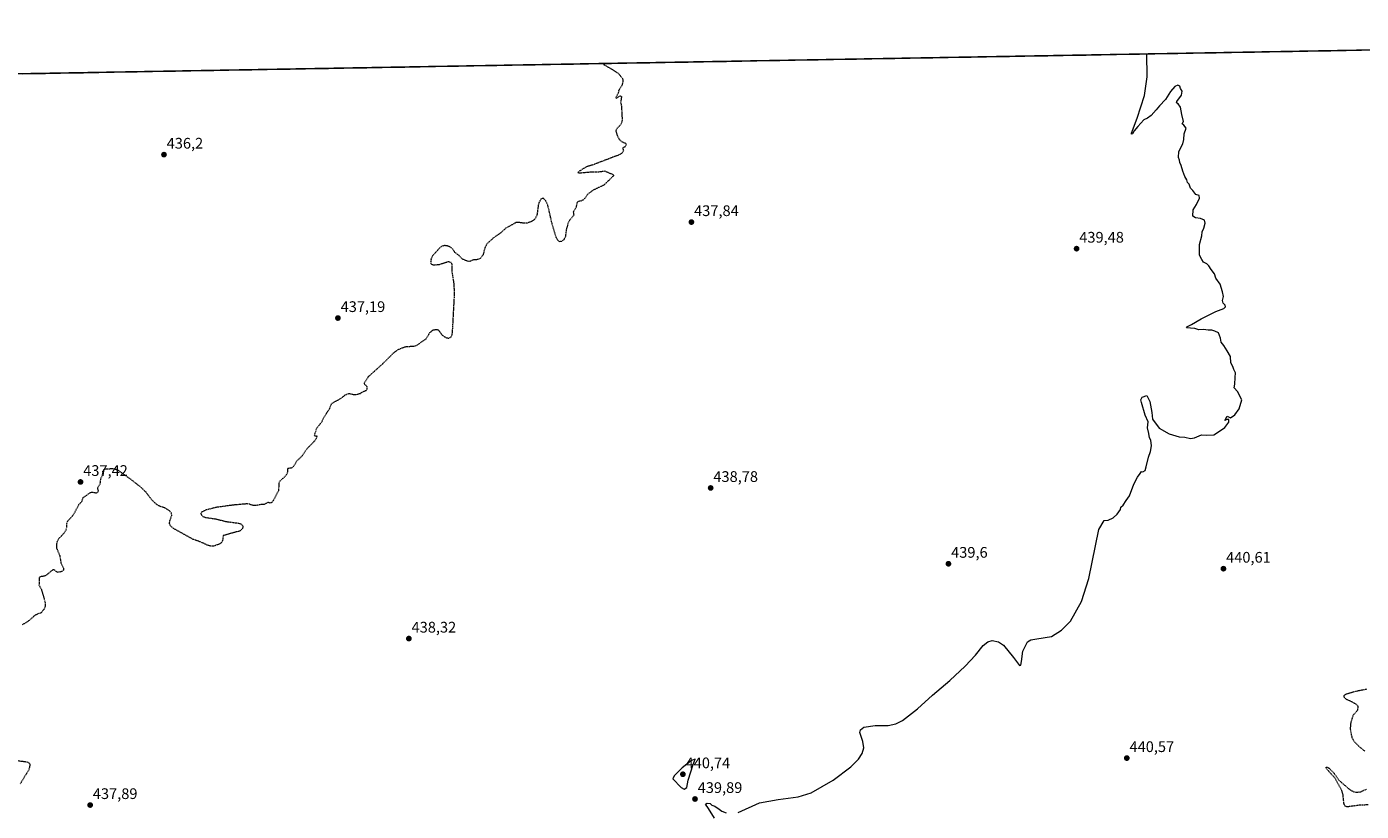
# Model space of a CAD drawing. Units: metres. Extents: x 621900 to 625375, y 4683228 to 4685601.
# Drawn here: x 623592 to 624464, y 4685089 to 4685601 of the extents above; entities that cross this region are included whole.
import ezdxf
from ezdxf.enums import TextEntityAlignment as Align

# ---------------------------------------------------------------- set-up
doc = ezdxf.new("R2010")
doc.units = ezdxf.units.M
doc.header["$MEASUREMENT"] = 0
doc.linetypes.add('TRAZOS', pattern=[0.75, 0.5, -0.25])
for name, color, linetype, lineweight in [('Carátula', 7, 'Continuous', 5), ('Cultivos herbáceos CxS', 92, 'Continuous', 0), ('Curva de nivel auxiliar', 36, 'TRAZOS', 0), ('Curva de nivel normal', 36, 'Continuous', 0), ('Municipio CxS', 142, 'Continuous', 0), ('Punto de cota en terreno', 7, 'Continuous', 0), ('Rótulo de punto de cota en terreno', 19, 'Continuous', 0)]:
    doc.layers.add(name, color=color, linetype=linetype, lineweight=lineweight)
doc.styles.add('Arial', font='txt', dxfattribs={"height": 0.2})

# ---------------------------------------------------------------- blocks, each defined once
blk = doc.blocks.new('*U150')
at = {"layer": 'Cultivos herbáceos CxS', "color": 92, "linetype": 'Continuous', "lineweight": 0}
blk.add_polyline3d([(621900.03, 4685540.82, 429.38), (625042.48, 4685596.18, 443.53), (625159.22, 4685460.74, 445.01), (625208.15, 4685503.2, 445.07), (625205.99, 4685519.03, 445.09), (625320.59, 4685601.08, 446.23), (625334.02, 4685601.32, 446.38), (625360.12, 4684140.2, 457.26)], dxfattribs=at)
blk = doc.blocks.new('*U190')
at = {"layer": 'Curva de nivel normal', "color": 36, "linetype": 'Continuous', "lineweight": 0}
for points in [[(624041.72, 4685084.31, 440), (624037.79, 4685090.71, 440), (624035.78, 4685093.44, 440), (624036.8, 4685094.11, 440), (624038.78, 4685093.85, 440), (624039.96, 4685092.88, 440), (624041.84, 4685092.1, 440), (624044.72, 4685090.31, 440), (624046.36, 4685088.95, 440), (624049.32, 4685087.78, 440)], [(624057.03, 4685088.08, 440), (624071.08, 4685094.36, 440), (624083.24, 4685096.54, 440), (624096.39, 4685098.17, 440), (624104.7, 4685100.82, 440), (624119.24, 4685109.15, 440), (624130.8, 4685117.81, 440), (624135.68, 4685122.81, 440), (624138.17, 4685126.68, 440), (624139.16, 4685130.28, 440), (624138.58, 4685134.31, 440), (624136.5, 4685140.19, 440), (624136.95, 4685142.08, 440), (624139.29, 4685143.72, 440), (624146.62, 4685144.82, 440), (624155.14, 4685144.89, 440), (624160.17, 4685146.01, 440), (624164.43, 4685148.03, 440), (624174.22, 4685155.65, 440), (624184.1, 4685164.64, 440), (624195.38, 4685174.34, 440), (624205.38, 4685183.54, 440), (624212.06, 4685190.77, 440), (624217.12, 4685197.12, 440), (624220.23, 4685199.54, 440), (624223.1, 4685200.34, 440), (624227.07, 4685199.53, 440), (624230.35, 4685197.32, 440), (624236.95, 4685189.26, 440), (624240.94, 4685184.12, 440), (624241.73, 4685184.36, 440), (624242.21, 4685186.59, 440), (624243.12, 4685193.39, 440), (624246.02, 4685199.48, 440), (624248.35, 4685200.88, 440), (624252.3, 4685201.49, 440), (624261.87, 4685203.08, 440), (624268.37, 4685207.08, 440), (624274.13, 4685213.11, 440), (624281.44, 4685225.9, 440), (624286.22, 4685240.97, 440), (624292.6, 4685272.83, 440), (624296.16, 4685278.85, 440), (624298.82, 4685279.06, 440), (624302.16, 4685280.44, 440), (624304.68, 4685282.83, 440), (624306.92, 4685286.02, 440), (624307.01, 4685287.39, 440), (624308.49, 4685288.72, 440), (624310.49, 4685291.78, 440), (624312.71, 4685294.89, 440), (624315.62, 4685302.41, 440), (624317.93, 4685307.08, 440), (624319.68, 4685309.41, 440), (624320.53, 4685310.88, 440), (624321.47, 4685310.61, 440), (624322.9, 4685311.38, 440), (624323.72, 4685313.74, 440), (624325.11, 4685320.24, 440), (624326.42, 4685323.74, 440), (624327.17, 4685327.46, 440), (624326.74, 4685331.16, 440), (624325.81, 4685332.84, 440), (624325.42, 4685335.58, 440), (624324.57, 4685339.4, 440), (624325, 4685343.19, 440), (624323.06, 4685347.55, 440), (624320.47, 4685355.86, 440), (624320.24, 4685357.61, 440), (624321.04, 4685359.4, 440), (624324.09, 4685360.4, 440), (624326.07, 4685356.59, 440), (624327.33, 4685349.32, 440), (624327.83, 4685344.92, 440), (624332.13, 4685339.05, 440), (624338.62, 4685335.38, 440), (624345.26, 4685333.51, 440), (624348.88, 4685333.14, 440), (624352.63, 4685332.35, 440), (624355.27, 4685332.72, 440), (624359.81, 4685334.68, 440), (624363.15, 4685334.47, 440), (624367.81, 4685334.62, 440), (624370.94, 4685336.69, 440), (624374.92, 4685339.61, 440), (624377.53, 4685342.98, 440), (624377.73, 4685344.65, 440), (624376.4, 4685344.65, 440), (624375.06, 4685343.98, 440), (624376.48, 4685346.82, 440), (624378.73, 4685345.82, 440), (624381.48, 4685347.73, 440), (624384.43, 4685351.73, 440), (624386.04, 4685357.5, 440), (624383.32, 4685363.12, 440), (624381.13, 4685365.5, 440), (624381.53, 4685367.9, 440), (624381.7, 4685372.07, 440), (624381.98, 4685375.23, 440), (624380.81, 4685377.4, 440), (624380.15, 4685379.4, 440), (624378.94, 4685381.86, 440), (624378.67, 4685385.93, 440), (624376.61, 4685389.53, 440), (624374.42, 4685393, 440), (624372.57, 4685395.15, 440), (624372.18, 4685397.76, 440), (624370.87, 4685401.26, 440), (624368.58, 4685402.41, 440), (624366.48, 4685403.12, 440), (624364.23, 4685403.14, 440), (624361.04, 4685403.54, 440), (624357.97, 4685403.22, 440), (624355.33, 4685404.12, 440), (624352.64, 4685404.49, 440), (624349.87, 4685404.6, 440), (624350.66, 4685405.56, 440), (624353.15, 4685406.83, 440), (624359.48, 4685410.51, 440), (624369.21, 4685415.27, 440), (624374.26, 4685417.34, 440), (624375.43, 4685418.44, 440), (624375.21, 4685419.45, 440), (624373.99, 4685420.73, 440), (624373.56, 4685422.48, 440), (624374.1, 4685425.19, 440), (624373.41, 4685428.06, 440), (624371.96, 4685433.06, 440), (624369.21, 4685437.12, 440), (624368.28, 4685439.85, 440), (624366.08, 4685442.65, 440), (624364.54, 4685445.12, 440), (624363.19, 4685446.44, 440), (624360.99, 4685447.57, 440), (624360.06, 4685449.3, 440), (624358.37, 4685452.04, 440), (624358.37, 4685458.97, 440), (624359.96, 4685464.72, 440), (624360.22, 4685467.39, 440), (624361.22, 4685469.72, 440), (624362.19, 4685472.96, 440), (624361.62, 4685474.85, 440), (624359.12, 4685476.02, 440), (624355.84, 4685476.52, 440), (624354.2, 4685477.55, 440), (624354.35, 4685481.62, 440), (624356.45, 4685485.09, 440), (624358.48, 4685489.29, 440), (624358.14, 4685491.04, 440), (624356.04, 4685491.61, 440), (624354.06, 4685494.29, 440), (624352.65, 4685495.88, 440), (624351.81, 4685498.38, 440), (624350.73, 4685499.63, 440), (624350.15, 4685501.38, 440), (624348.81, 4685503.38, 440), (624348.31, 4685505.21, 440), (624347.48, 4685507.05, 440), (624346.48, 4685510.71, 440), (624345.65, 4685512.55, 440), (624345.31, 4685514.21, 440), (624344.65, 4685515.88, 440), (624345.06, 4685519.71, 440), (624347.48, 4685524.71, 440), (624348.32, 4685527.71, 440), (624348.51, 4685531.38, 440), (624349.74, 4685535.05, 440), (624348.31, 4685537.05, 440), (624347.21, 4685537.96, 440), (624347.98, 4685539.38, 440), (624346.98, 4685543.87, 440), (624346.15, 4685548.7, 440), (624344.48, 4685551.04, 440), (624343.49, 4685551.65, 440), (624343.65, 4685552.37, 440), (624346.64, 4685556.7, 440), (624347.17, 4685559.27, 440), (624346.14, 4685560.87, 440), (624345.6, 4685562.49, 440), (624344.37, 4685563.15, 440), (624342.34, 4685562.26, 440), (624339.59, 4685558.92, 440), (624336.18, 4685553.7, 440), (624332.24, 4685549.7, 440), (624330.25, 4685546.94, 440), (624326.89, 4685543.32, 440), (624324.49, 4685541.66, 440), (624322.05, 4685540.59, 440), (624318.2, 4685536.1, 440), (624315.78, 4685533.38, 440), (624314.67, 4685531.23, 440), (624314.03, 4685531.08, 440), (624314.1, 4685531.85, 440), (624317.81, 4685541.51, 440), (624322.51, 4685556.39, 440), (624324.37, 4685568.59, 440), (624323.97, 4685583.53, 440)]]:
    blk.add_polyline3d(points, dxfattribs=at)
blk = doc.blocks.new('5PATER')
at = {"layer": 'Carátula', "linetype": 'Continuous', "lineweight": 5}
h = blk.add_hatch(color=250, dxfattribs=at)
edge = h.paths.add_edge_path()
edge.add_ellipse((0, 0.01), major_axis=(-1.33, -1.34), ratio=0.999422, start_angle=0, end_angle=360)

msp = doc.modelspace()

# ---------------------------------------------------------------- linework, layer by layer
at = {"layer": 'Cultivos herbáceos CxS', "color": 92, "linetype": 'Continuous', "lineweight": 0}
msp.add_polyline3d([(625042.48, 4685596.18, 443.53), (621900.03, 4685540.82, 429.38)], dxfattribs=at)
at = {"layer": 'Curva de nivel auxiliar', "color": 36, "linetype": 'TRAZOS', "lineweight": 0}
for points in [[(623968.99, 4685577.27, 437.5), (623969.19, 4685576.68, 437.5), (623974.5, 4685573.66, 437.5), (623978.88, 4685570.7, 437.5), (623981.61, 4685567.51, 437.5), (623981.75, 4685565.38, 437.5), (623981.14, 4685562.91, 437.5), (623979.1, 4685559.78, 437.5), (623978.68, 4685557.94, 437.5), (623977.17, 4685555.01, 437.5), (623977.31, 4685554.71, 437.5), (623977.85, 4685554.85, 437.5), (623979.94, 4685556.18, 437.5), (623980.9, 4685555.62, 437.5), (623980.34, 4685552.2, 437.5), (623980.87, 4685549.02, 437.5), (623981.35, 4685540, 437.5), (623980.34, 4685537.28, 437.5), (623977.61, 4685534.48, 437.5), (623977.13, 4685533.38, 437.5), (623978.17, 4685530.01, 437.5), (623979.29, 4685527.87, 437.5), (623980.91, 4685526.3, 437.5), (623983.45, 4685525.21, 437.5), (623984.03, 4685524.05, 437.5), (623983.28, 4685522.94, 437.5), (623981.64, 4685521.98, 437.5), (623982.1, 4685520.76, 437.5), (623981.97, 4685520.04, 437.5), (623981.22, 4685518.86, 437.5), (623979.79, 4685517.77, 437.5), (623961.83, 4685510.92, 437.5), (623958.07, 4685509.83, 437.5), (623953.05, 4685506.79, 437.5), (623952.39, 4685506.1, 437.5), (623953.51, 4685505.85, 437.5), (623960.61, 4685506.49, 437.5), (623965.31, 4685506.46, 437.5), (623969.87, 4685507.07, 437.5), (623975.47, 4685504.74, 437.5), (623975.76, 4685504.36, 437.5), (623975.64, 4685503.91, 437.5), (623969.34, 4685497.82, 437.5), (623962.8, 4685494.74, 437.5), (623958.97, 4685492.01, 437.5), (623956.17, 4685488.24, 437.5), (623954.73, 4685487.54, 437.5), (623952.46, 4685487.02, 437.5), (623951.85, 4685486.42, 437.5), (623951.09, 4685482.89, 437.5), (623949.37, 4685480.18, 437.5), (623949.69, 4685478.67, 437.5), (623949.44, 4685477.85, 437.5), (623946.91, 4685474.75, 437.5), (623946.05, 4685473.24, 437.5), (623944.76, 4685468.55, 437.5), (623944.17, 4685463.84, 437.5), (623943.18, 4685462.15, 437.5), (623941.6, 4685461.01, 437.5), (623940.77, 4685460.84, 437.5), (623939.97, 4685461.1, 437.5), (623938.95, 4685462.27, 437.5), (623938.13, 4685463.9, 437.5), (623935.53, 4685472.66, 437.5), (623932.73, 4685484.97, 437.5), (623931.42, 4685487.56, 437.5), (623929.67, 4685489.38, 437.5), (623928.26, 4685488.61, 437.5), (623927.1, 4685486.6, 437.5), (623926.54, 4685484.75, 437.5), (623925.61, 4685478.06, 437.5), (623924.23, 4685475.55, 437.5), (623922.26, 4685474.14, 437.5), (623919.34, 4685473.06, 437.5), (623916.73, 4685472.98, 437.5), (623913.49, 4685473.51, 437.5), (623911.78, 4685473.32, 437.5), (623905.34, 4685469.75, 437.5), (623901.71, 4685466.39, 437.5), (623897.63, 4685463.72, 437.5), (623893.22, 4685459.69, 437.5), (623891.77, 4685457.2, 437.5), (623890.42, 4685452.21, 437.5), (623889.09, 4685450.41, 437.5), (623887.78, 4685449.48, 437.5), (623886.38, 4685449.09, 437.5), (623884.3, 4685449.06, 437.5), (623881.58, 4685447.92, 437.5), (623880.31, 4685448.09, 437.5), (623876.74, 4685449.64, 437.5), (623874.85, 4685451.81, 437.5), (623872.12, 4685453.75, 437.5), (623870.58, 4685456.19, 437.5), (623868.78, 4685457.55, 437.5), (623867.15, 4685458.15, 437.5), (623865.37, 4685458.32, 437.5), (623863.71, 4685457.92, 437.5), (623862.33, 4685457.01, 437.5), (623857.41, 4685451.63, 437.5), (623856.48, 4685449.38, 437.5), (623856.2, 4685447.18, 437.5), (623856.67, 4685446.11, 437.5), (623858.23, 4685445.69, 437.5), (623861.96, 4685446.09, 437.5), (623867.68, 4685447.92, 437.5), (623869.12, 4685447.69, 437.5), (623870.06, 4685446.5, 437.5), (623870.11, 4685441.15, 437.5), (623871.28, 4685433.69, 437.5), (623871.66, 4685427.19, 437.5), (623870.3, 4685402.04, 437.5), (623870.03, 4685400.06, 437.5), (623869.38, 4685398.46, 437.5), (623868.13, 4685397.71, 437.5), (623866.81, 4685397.8, 437.5), (623863.95, 4685399.68, 437.5), (623861.37, 4685403.07, 437.5), (623860.12, 4685403.36, 437.5), (623857.6, 4685403.08, 437.5), (623855.56, 4685401.35, 437.5), (623852.97, 4685397.19, 437.5), (623846.45, 4685392.76, 437.5), (623845.59, 4685392.44, 437.5), (623840.53, 4685392.21, 437.5), (623838.75, 4685391.83, 437.5), (623834.67, 4685390.17, 437.5), (623832.35, 4685388.53, 437.5), (623824.46, 4685380.7, 437.5), (623815.57, 4685372.73, 437.5), (623812.75, 4685368.52, 437.5), (623812.89, 4685367.86, 437.5), (623814.13, 4685366.89, 437.5), (623814.59, 4685366.04, 437.5), (623814.64, 4685364.59, 437.5), (623813.96, 4685363.56, 437.5), (623812.19, 4685362.92, 437.5), (623810.07, 4685361.57, 437.5), (623808.11, 4685360.98, 437.5), (623806.18, 4685360.83, 437.5), (623803.27, 4685361.52, 437.5), (623801.62, 4685361.3, 437.5), (623800.22, 4685360.59, 437.5), (623797.15, 4685358.16, 437.5), (623791.92, 4685355.43, 437.5), (623791.02, 4685354.38, 437.5), (623789.99, 4685351.55, 437.5), (623786.65, 4685346.46, 437.5), (623784.93, 4685342.95, 437.5), (623781.63, 4685338.86, 437.5), (623780.16, 4685334.56, 437.5), (623780.46, 4685334.1, 437.5), (623781.9, 4685334.08, 437.5), (623781.4, 4685332.32, 437.5), (623779.91, 4685330.22, 437.5), (623775.61, 4685325.82, 437.5), (623772.12, 4685320.82, 437.5), (623768.62, 4685317.52, 437.5), (623766.69, 4685314.12, 437.5), (623765.01, 4685312.93, 437.5), (623762.63, 4685312.74, 437.5), (623762.67, 4685310.36, 437.5), (623762.1, 4685308.9, 437.5), (623760.69, 4685307.11, 437.5), (623757.67, 4685304.53, 437.5), (623757.18, 4685303.8, 437.5), (623756.74, 4685298.19, 437.5), (623753.67, 4685292.11, 437.5), (623752.49, 4685290.6, 437.5), (623751.46, 4685290.15, 437.5), (623749.88, 4685290.57, 437.5), (623747.57, 4685289.28, 437.5), (623745.32, 4685289.18, 437.5), (623742.02, 4685288.47, 437.5), (623740.24, 4685288.6, 437.5), (623737.84, 4685289.43, 437.5), (623736.02, 4685289.6, 437.5), (623727.6, 4685288.86, 437.5), (623716.13, 4685287.33, 437.5), (623709.66, 4685285.66, 437.5), (623706.48, 4685284.18, 437.5), (623706.09, 4685283.53, 437.5), (623706.32, 4685282.48, 437.5), (623707.51, 4685281.41, 437.5), (623708.62, 4685280.91, 437.5), (623715.91, 4685279.79, 437.5), (623722.74, 4685278.08, 437.5), (623730.78, 4685277.04, 437.5), (623732.4, 4685276.46, 437.5), (623733.35, 4685275.56, 437.5), (623733.58, 4685274.62, 437.5), (623733.33, 4685273.63, 437.5), (623731.83, 4685271.99, 437.5), (623720.75, 4685268.93, 437.5), (623720.11, 4685265.17, 437.5), (623719.54, 4685264.36, 437.5), (623718.07, 4685263.28, 437.5), (623714.42, 4685261.95, 437.5), (623711.69, 4685262.15, 437.5), (623704.47, 4685265.33, 437.5), (623701.18, 4685266.41, 437.5), (623688.16, 4685273.64, 437.5), (623686.3, 4685275.26, 437.5), (623685.67, 4685276.71, 437.5), (623685.76, 4685278.32, 437.5), (623687.17, 4685282.08, 437.5), (623686.82, 4685283.67, 437.5), (623685.69, 4685285.02, 437.5), (623682.64, 4685286.97, 437.5), (623679.23, 4685288.04, 437.5), (623677.08, 4685289.39, 437.5), (623674.16, 4685292.11, 437.5), (623670.28, 4685297.19, 437.5), (623667.55, 4685299.93, 437.5), (623660.53, 4685305.57, 437.5), (623652.23, 4685311.37, 437.5), (623650.59, 4685312.11, 437.5), (623648.12, 4685312.5, 437.5), (623643.73, 4685312.2, 437.5), (623642.47, 4685311.74, 437.5), (623641.87, 4685310.74, 437.5), (623641.71, 4685308.29, 437.5), (623640.51, 4685305.72, 437.5), (623640.11, 4685302.44, 437.5), (623638.49, 4685299.75, 437.5), (623639.05, 4685298.09, 437.5), (623638.83, 4685297.19, 437.5), (623637.71, 4685296.59, 437.5), (623635.17, 4685297.14, 437.5), (623633.76, 4685296.92, 437.5), (623629.06, 4685293.54, 437.5), (623628.17, 4685290.97, 437.5), (623626.16, 4685288.87, 437.5), (623622.67, 4685282.23, 437.5), (623618.68, 4685277.85, 437.5), (623618.38, 4685276.55, 437.5), (623618.39, 4685273.9, 437.5), (623617.55, 4685271.78, 437.5), (623616.05, 4685269.71, 437.5), (623613.22, 4685266.79, 437.5), (623612.23, 4685265.13, 437.5), (623611.81, 4685263.23, 437.5), (623611.86, 4685260.68, 437.5), (623613.89, 4685255.97, 437.5), (623614.77, 4685250.66, 437.5), (623616.3, 4685247.58, 437.5), (623616.29, 4685246.37, 437.5), (623615.16, 4685245.4, 437.5), (623613, 4685244.9, 437.5), (623612.07, 4685245.19, 437.5), (623610.23, 4685246.59, 437.5), (623609.53, 4685246.67, 437.5), (623604.87, 4685242.84, 437.5), (623603.79, 4685242.38, 437.5), (623601.28, 4685242.04, 437.5), (623600.56, 4685241.57, 437.5), (623600.37, 4685236.79, 437.5), (623601.95, 4685233.58, 437.5), (623604.43, 4685225.18, 437.5), (623604.38, 4685222.68, 437.5), (623603.72, 4685220.91, 437.5), (623601.76, 4685218.51, 437.5), (623597.8, 4685216.91, 437.5), (623593.62, 4685213.15, 437.5), (623589.32, 4685210.57, 437.5)], [(624466.41, 4685128.12, 442.5), (624462.98, 4685130.86, 442.5), (624460.24, 4685133.63, 442.5), (624458.74, 4685135.65, 442.5), (624458.08, 4685137.39, 442.5), (624457.09, 4685142.59, 442.5), (624457.43, 4685146.39, 442.5), (624458.85, 4685151.63, 442.5), (624461.81, 4685154.94, 442.5), (624462.19, 4685156.47, 442.5), (624462, 4685157.42, 442.5), (624460.95, 4685158.53, 442.5), (624459.04, 4685159.74, 442.5), (624453.97, 4685162.19, 442.5), (624452.98, 4685163.35, 442.5), (624452.96, 4685164.54, 442.5), (624454.08, 4685165.41, 442.5), (624460.7, 4685167.37, 442.5), (624467.89, 4685168.78, 442.5)], [(623582.15, 4685122.57, 437.5), (623592.64, 4685121.11, 437.5), (623594.17, 4685120.11, 437.5), (623594.46, 4685118.94, 437.5), (623593.72, 4685115.97, 437.5), (623588.17, 4685106.74, 437.5)], [(624468.67, 4685093.01, 442.5), (624462.69, 4685092.75, 442.5), (624455.04, 4685091.71, 442.5), (624453.68, 4685091.98, 442.5), (624452.84, 4685093.85, 442.5), (624452.19, 4685099.95, 442.5), (624451.43, 4685102.42, 442.5), (624446.94, 4685110.61, 442.5), (624441.88, 4685116.04, 442.5), (624441.12, 4685117.27, 442.5), (624441.31, 4685117.62, 442.5), (624441.97, 4685117.62, 442.5), (624443.17, 4685116.92, 442.5), (624446.47, 4685113.57, 442.5), (624449.61, 4685109.03, 442.5), (624456.89, 4685102.78, 442.5), (624459.73, 4685101.46, 442.5), (624461.5, 4685101.31, 442.5), (624463.84, 4685101.61, 442.5), (624467.66, 4685103.32, 442.5)]]:
    msp.add_polyline3d(points, dxfattribs=at)
at = {"layer": 'Curva de nivel normal', "color": 36, "linetype": 'Continuous', "lineweight": 0}
msp.add_polyline3d([(624021.89, 4685103.29, 440), (624023.5, 4685104.38, 440), (624024.48, 4685109.19, 440), (624027.71, 4685119.43, 440), (624028.98, 4685122.81, 440), (624026.62, 4685121.95, 440), (624020.5, 4685117.3, 440), (624015.3, 4685111.98, 440), (624014.38, 4685109.96, 440), (624019.87, 4685104.44, 440), (624021.89, 4685103.29, 440)], dxfattribs=at)
at = {"layer": 'Municipio CxS', "color": 142, "linetype": 'Continuous', "lineweight": 0}
msp.add_polyline3d([(623589.53, 4685570.59, 435.45), (623594.53, 4685570.67, 435.47), (623599.53, 4685570.76, 435.5), (623604.53, 4685570.85, 435.53), (623609.53, 4685570.94, 435.57), (623614.53, 4685571.03, 435.59), (623619.52, 4685571.11, 435.61), (623624.52, 4685571.2, 435.64), (623629.52, 4685571.29, 435.67), (623634.52, 4685571.38, 435.7), (623639.52, 4685571.47, 435.73), (623644.52, 4685571.55, 435.76), (623649.52, 4685571.64, 435.78), (623654.51, 4685571.73, 435.79), (623659.51, 4685571.82, 435.82), (623664.51, 4685571.91, 435.86), (623669.51, 4685571.99, 435.91), (623674.51, 4685572.08, 435.94), (623679.51, 4685572.17, 435.95), (623684.51, 4685572.26, 435.95), (623689.5, 4685572.35, 435.96), (623694.5, 4685572.44, 435.98), (623699.5, 4685572.52, 436.02), (623704.5, 4685572.61, 436.08), (623709.5, 4685572.7, 436.11), (623714.5, 4685572.79, 436.12), (623719.49, 4685572.88, 436.19), (623724.49, 4685572.96, 436.2), (623729.49, 4685573.05, 436.16), (623734.49, 4685573.14, 436.24), (623739.49, 4685573.23, 436.29), (623744.49, 4685573.32, 436.3), (623749.49, 4685573.4, 436.31), (623754.48, 4685573.49, 436.33), (623759.48, 4685573.58, 436.34), (623764.48, 4685573.67, 436.35), (623769.48, 4685573.76, 436.37), (623774.48, 4685573.84, 436.42), (623779.48, 4685573.93, 436.45), (623784.48, 4685574.02, 436.47), (623789.47, 4685574.11, 436.47), (623794.47, 4685574.2, 436.49), (623799.47, 4685574.28, 436.52), (623804.47, 4685574.37, 436.52), (623809.47, 4685574.46, 436.52), (623814.47, 4685574.55, 436.54), (623819.47, 4685574.64, 436.57), (623824.46, 4685574.72, 436.57), (623829.46, 4685574.81, 436.62), (623834.46, 4685574.9, 436.69), (623839.46, 4685574.99, 436.8), (623844.46, 4685575.08, 436.88), (623849.46, 4685575.16, 436.83), (623854.46, 4685575.25, 436.76), (623859.45, 4685575.34, 436.74), (623864.45, 4685575.43, 436.74), (623869.45, 4685575.52, 436.72), (623874.45, 4685575.61, 436.75), (623879.45, 4685575.69, 436.93), (623884.45, 4685575.78, 437.05), (623889.44, 4685575.87, 437), (623894.44, 4685575.96, 436.93), (623899.44, 4685576.05, 436.92), (623904.44, 4685576.13, 436.93), (623909.44, 4685576.22, 436.96), (623914.44, 4685576.31, 436.99), (623919.44, 4685576.4, 437.03), (623924.43, 4685576.49, 437.09), (623929.43, 4685576.57, 437.14), (623934.43, 4685576.66, 437.19), (623939.43, 4685576.75, 437.23), (623944.43, 4685576.84, 437.27), (623949.43, 4685576.93, 437.31), (623954.43, 4685577.01, 437.36), (623959.42, 4685577.1, 437.41), (623964.42, 4685577.19, 437.44), (623969.42, 4685577.28, 437.48), (623974.42, 4685577.37, 437.51), (623979.42, 4685577.45, 437.55), (623984.42, 4685577.54, 437.59), (623989.42, 4685577.63, 437.6), (623994.41, 4685577.72, 437.6), (623999.41, 4685577.81, 437.63), (624004.41, 4685577.89, 437.66), (624009.41, 4685577.98, 437.69), (624014.41, 4685578.07, 437.72), (624019.41, 4685578.16, 437.74), (624024.41, 4685578.25, 437.77), (624029.4, 4685578.34, 437.82), (624034.4, 4685578.42, 437.87), (624039.4, 4685578.51, 437.89), (624044.4, 4685578.6, 437.9), (624049.4, 4685578.69, 437.94), (624054.4, 4685578.78, 437.98), (624059.39, 4685578.86, 438.01), (624064.39, 4685578.95, 438.03), (624069.39, 4685579.04, 438.04), (624074.39, 4685579.13, 438.05), (624079.39, 4685579.22, 438.08), (624084.39, 4685579.3, 438.12), (624089.39, 4685579.39, 438.17), (624094.38, 4685579.48, 438.22), (624099.38, 4685579.57, 438.27), (624104.38, 4685579.66, 438.32), (624109.38, 4685579.74, 438.36), (624114.38, 4685579.83, 438.4), (624119.38, 4685579.92, 438.43), (624124.38, 4685580.01, 438.48), (624129.37, 4685580.1, 438.54), (624134.37, 4685580.18, 438.6), (624139.37, 4685580.27, 438.59), (624144.37, 4685580.36, 438.57), (624149.37, 4685580.45, 438.61), (624154.37, 4685580.54, 438.67), (624159.37, 4685580.62, 438.73), (624164.36, 4685580.71, 438.82), (624169.36, 4685580.8, 438.93), (624174.36, 4685580.89, 439.01), (624179.36, 4685580.98, 439.06), (624184.36, 4685581.07, 439.09), (624189.36, 4685581.15, 439.11), (624194.36, 4685581.24, 439.13), (624199.35, 4685581.33, 439.15), (624204.35, 4685581.42, 439.19), (624209.35, 4685581.51, 439.19), (624214.35, 4685581.59, 439.16), (624219.35, 4685581.68, 439.15), (624224.35, 4685581.77, 439.16), (624229.34, 4685581.86, 439.21), (624234.34, 4685581.95, 439.25), (624239.34, 4685582.03, 439.31), (624244.34, 4685582.12, 439.34), (624249.34, 4685582.21, 439.36), (624254.34, 4685582.3, 439.38), (624259.34, 4685582.39, 439.41), (624264.33, 4685582.47, 439.46), (624269.33, 4685582.56, 439.5), (624274.33, 4685582.65, 439.53), (624279.33, 4685582.74, 439.56), (624284.33, 4685582.83, 439.59), (624289.33, 4685582.91, 439.63), (624294.33, 4685583, 439.67), (624299.32, 4685583.09, 439.72), (624304.32, 4685583.18, 439.77), (624309.32, 4685583.27, 439.82), (624314.32, 4685583.35, 439.86), (624319.32, 4685583.44, 439.9), (624324.32, 4685583.53, 439.94), (624329.32, 4685583.62, 440), (624334.31, 4685583.71, 440.06), (624339.31, 4685583.8, 440.1), (624344.31, 4685583.88, 440.15), (624349.31, 4685583.97, 440.19), (624354.31, 4685584.06, 440.22), (624359.31, 4685584.15, 440.29), (624364.31, 4685584.24, 440.32), (624369.3, 4685584.32, 440.32), (624374.3, 4685584.41, 440.3), (624379.3, 4685584.5, 440.28), (624384.3, 4685584.59, 440.31), (624389.3, 4685584.68, 440.35), (624394.3, 4685584.76, 440.39), (624399.29, 4685584.85, 440.43), (624404.29, 4685584.94, 440.5), (624409.29, 4685585.03, 440.53), (624414.29, 4685585.12, 440.57), (624419.29, 4685585.2, 440.62), (624424.29, 4685585.29, 440.64), (624429.29, 4685585.38, 440.66), (624434.28, 4685585.47, 440.69), (624439.28, 4685585.56, 440.71), (624444.28, 4685585.64, 440.75), (624449.28, 4685585.73, 440.77), (624454.28, 4685585.82, 440.82), (624459.28, 4685585.91, 440.86), (624464.28, 4685586, 440.89)], dxfattribs=at)

# ---------------------------------------------------------------- block references
at = {"layer": 'Cultivos herbáceos CxS', "color": 92, "linetype": 'Continuous', "lineweight": 0}
msp.add_blockref('*U150', (0, 0), dxfattribs=at)
at = {"layer": 'Curva de nivel normal', "color": 36, "linetype": 'Continuous', "lineweight": 0}
msp.add_blockref('*U190', (0, 0), dxfattribs=at)
at = {"layer": 'Punto de cota en terreno', "linetype": 'Continuous', "lineweight": 0}
for p in [(623682.02, 4685517.74, 436.2), (624026.56, 4685473.68, 437.84), (624278.16, 4685456.32, 439.48), (623795.64, 4685411, 437.19), (623627.5, 4685303.94, 437.42), (624039.14, 4685300.01, 438.78), (624194.46, 4685250.5, 439.6), (624374.1, 4685247.29, 440.61), (623841.99, 4685201.63, 438.32), (624310.98, 4685123.57, 440.57), (624021, 4685113, 440.74), (624028.9, 4685096.84, 439.89), (623633.79, 4685092.89, 437.89)]:
    msp.add_blockref('5PATER', p, dxfattribs=at)

# ---------------------------------------------------------------- texts
at = {"layer": 'Rótulo de punto de cota en terreno', "color": 19, "linetype": 'Continuous', "lineweight": 0, "style": 'Arial'}
for s, p in [('436,2', (623683.78, 4685519.5)), ('437,84', (624028.32, 4685475.44)), ('439,48', (624279.92, 4685458.08)), ('437,19', (623797.4, 4685412.76)), ('437,42', (623629.26, 4685305.7)), ('438,78', (624040.9, 4685301.77)), ('439,6', (624196.22, 4685252.26)), ('440,61', (624375.86, 4685249.05)), ('438,32', (623843.75, 4685203.39)), ('440,57', (624312.74, 4685125.33)), ('440,74', (624022.76, 4685114.76)), ('439,89', (624030.66, 4685098.6)), ('437,89', (623635.55, 4685094.65))]:
    msp.add_text(s, height=7, dxfattribs=at).set_placement(p, align=Align.BOTTOM_LEFT)

doc.saveas('drawing.dxf')
